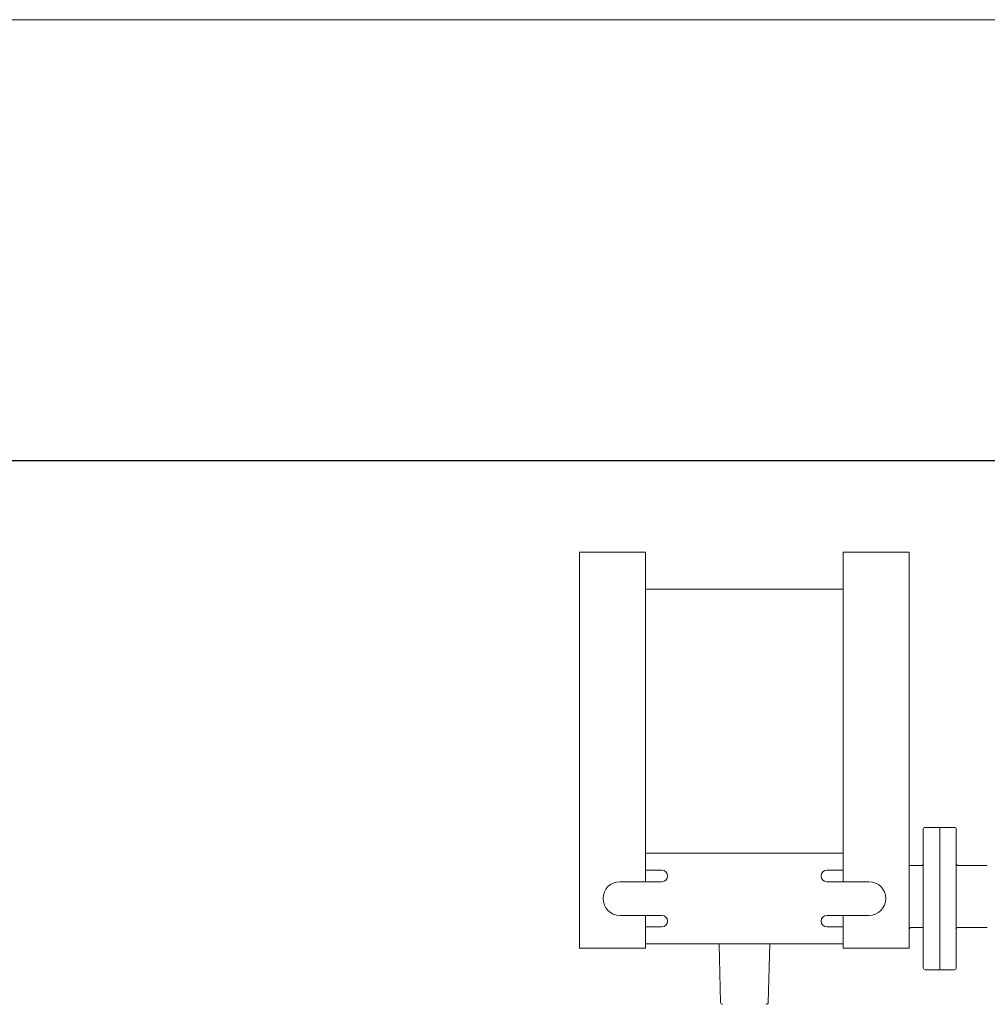
# Model space of a CAD drawing. Extents: x 22 to 309, y 46 to 248.
# Drawn here: x 123 to 152, y 218 to 248 of the extents above; entities that cross this region are included whole.
import ezdxf

# ---------------------------------------------------------------- set-up
doc = ezdxf.new("R2010")
doc.units = 0
doc.header["$LTSCALE"] = 0.5
doc.header["$MEASUREMENT"] = 0
doc.layers.get('0').update_dxf_attribs({"linetype": 'CONTINUOUS'})
doc.layers.add('DIM', color=1, linetype='CONTINUOUS')

msp = doc.modelspace()

# ---------------------------------------------------------------- linework, layer by layer
msp.add_line((252.343643, 234.586843), (37.172926, 234.586843))
at = {"layer": 'DIM', "linetype": 'Continuous', "lineweight": 15}
for p, q in [((33.77359, 247.950957), (274.658397, 247.950957)), ((139.940439, 219.818226), (139.940439, 231.818227)), ((141.700438, 231.818227), (139.940439, 231.818227)), ((141.700438, 231.818227), (141.940433, 231.818227)), ((141.940433, 231.818227), (141.940433, 222.693226)), ((147.93024, 222.693226), (147.93024, 231.818227)), ((147.93024, 231.818227), (148.170235, 231.818227)), ((149.930234, 231.818227), (148.170235, 231.818227)), ((149.930234, 219.818226), (149.930234, 231.818227)), ((141.940433, 230.69322), (147.93024, 230.69322)), ((150.360439, 219.221973), (150.360439, 223.41447)), ((150.860432, 219.161974), (150.860432, 223.474469)), ((150.860432, 223.474469), (150.860432, 221.318226)), ((151.360436, 223.41447), (151.360436, 221.318226)), ((141.940433, 222.693226), (141.940433, 222.178223)), ((141.940433, 222.693226), (142.105937, 222.693226)), ((147.764736, 222.693226), (142.105937, 222.693226)), ((147.764736, 222.693226), (147.93024, 222.693226)), ((147.93024, 222.693226), (147.93024, 222.178223)), ((149.930234, 222.318223), (150.30044, 222.318223)), ((151.420434, 222.318223), (152.300434, 222.318223)), ((141.940433, 222.178223), (142.105937, 222.178223)), ((141.940433, 222.176768), (141.940433, 222.178223)), ((141.940433, 222.176768), (141.940433, 221.828226)), ((142.105937, 222.178223), (142.434232, 222.178223)), ((147.764736, 222.178223), (147.436432, 222.178223)), ((147.93024, 222.178223), (147.764736, 222.178223)), ((147.93024, 222.176768), (147.93024, 222.178223)), ((147.93024, 221.828226), (147.93024, 222.176768)), ((142.434232, 221.828226), (141.159434, 221.828226)), ((147.436432, 221.828226), (148.711239, 221.828226)), ((150.860432, 221.318226), (150.860432, 219.161974)), ((151.360436, 221.318226), (151.360436, 219.221973)), ((141.159434, 220.808226), (142.434232, 220.808226)), ((141.940433, 220.808226), (141.940433, 220.459675)), ((148.711239, 220.808226), (147.436432, 220.808226)), ((147.93024, 220.459675), (147.93024, 220.808226)), ((141.940433, 220.45822), (141.940433, 220.459675)), ((142.434235, 220.458223), (141.940433, 220.45822)), ((141.940433, 220.45822), (141.940433, 219.943227)), ((147.436435, 220.458223), (147.93024, 220.45822)), ((147.93024, 220.45822), (147.93024, 220.459675)), ((147.93024, 220.45822), (147.93024, 219.943227)), ((142.105937, 219.943227), (141.940433, 219.943227)), ((141.940433, 219.943227), (141.940433, 219.818226)), ((142.105937, 219.943227), (147.764736, 219.943227)), ((144.212722, 218.171251), (144.166325, 219.943227)), ((145.704348, 219.943227), (145.657951, 218.171251)), ((147.93024, 219.943227), (147.764736, 219.943227)), ((147.93024, 219.818226), (147.93024, 219.943227)), ((141.700438, 219.818226), (139.940439, 219.818226)), ((141.940433, 219.818226), (141.700438, 219.818226)), ((148.170235, 219.818226), (147.93024, 219.818226)), ((149.930234, 219.818226), (148.170235, 219.818226))]:
    msp.add_line(p, q, dxfattribs=at)
for centre, radius, start, end in [((150.420435, 223.414473), 0.06, 90, 180), ((151.300435, 223.414473), 0.06, 0, 90), ((150.300435, 222.378223), 0.06, 270, 0), ((151.420435, 222.378223), 0.06, 180, 270), ((142.434235, 222.003223), 0.175, 270, 90), ((147.436435, 222.003223), 0.175, 90, 270), ((141.159435, 221.318223), 0.51, 90, 270), ((148.711235, 221.318223), 0.51, 270, 90), ((142.434235, 220.633223), 0.175, 270, 90), ((147.436435, 220.633223), 0.175, 90, 270), ((148.626167, 221.995103), 2.0572, 309.3387499, 311.029944), ((150.300435, 220.383223), 0.06, 0, 90), ((151.420435, 220.383223), 0.06, 90, 180), ((150.420435, 219.221973), 0.06, 180, 270), ((151.300435, 219.221973), 0.06, 270, 0), ((144.272703, 218.172823), 0.06, 181.5, 270), ((145.597968, 218.172823), 0.06, 270, 358.5)]:
    msp.add_arc(centre, radius, start, end, dxfattribs=at)
for points in [[(150.860432, 223.474469), (150.420438, 223.474469)], [(151.300437, 223.474469), (150.860432, 223.474469)], [(149.930234, 220.443221), (150.30044, 220.443221)], [(151.420434, 220.443221), (151.669986, 220.443221)], [(151.669986, 220.443221), (152.300434, 220.443221)], [(150.420438, 219.161974), (150.860432, 219.161974)], [(150.860432, 219.161974), (151.300437, 219.161974)]]:
    msp.add_open_spline(points, degree=1, dxfattribs=at)

doc.saveas('drawing.dxf')
